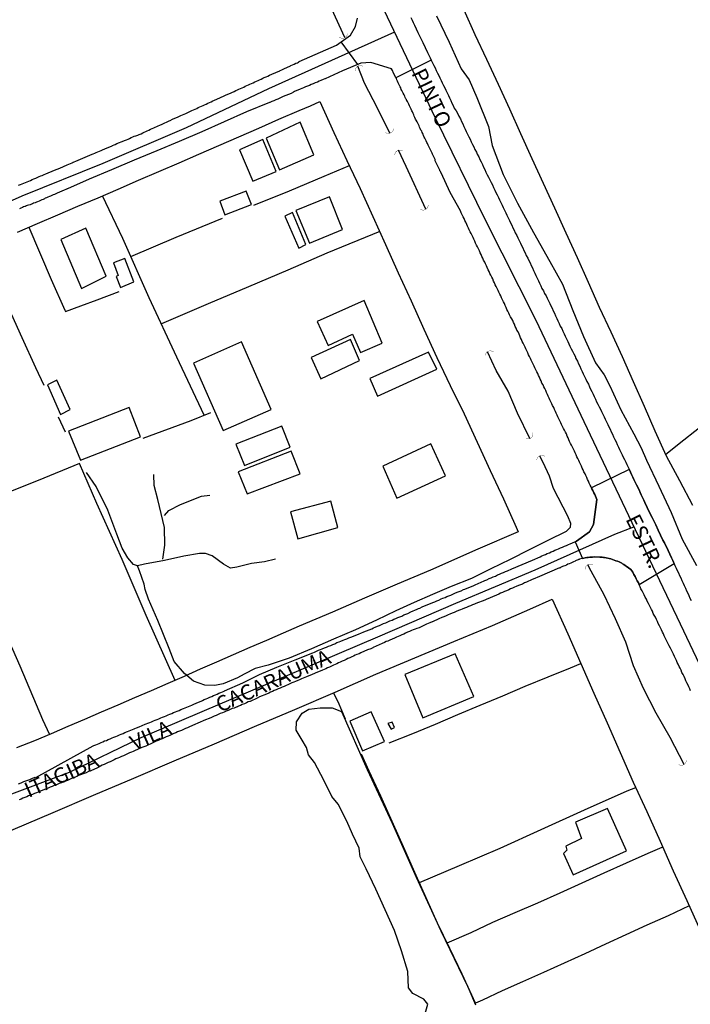
# Model space of a CAD drawing. Units: millimetres. Extents: x 190373 to 192781, y 1652120 to 1654893.
# Drawn here: x 190689 to 190798, y 1653967 to 1654127 of the extents above; entities that cross this region are included whole.
import ezdxf
from ezdxf.enums import TextEntityAlignment as Align

# ---------------------------------------------------------------- set-up
doc = ezdxf.new("R2010")
doc.units = ezdxf.units.MM
for name, color, linetype in [('V-BUEIRO', 1, 'Continuous'), ('V-CRUZAMENTO', 1, 'Continuous'), ('V-EDIFICACAO', 2, 'Continuous'), ('V-EIXO_DE_LOGRADOURO', 3, 'Continuous'), ('V-LAGOA', 150, 'Continuous'), ('V-LOTE', 1, 'Continuous'), ('V-NOME_DOS_LOGRADOUROS', 7, 'Continuous'), ('V-QUADRA', 2, 'Continuous'), ('V-TESTADA', 5, 'Continuous'), ('V-VALETA', 6, 'Continuous')]:
    doc.layers.add(name, color=color, linetype=linetype)

# ---------------------------------------------------------------- blocks, each defined once
blk = doc.blocks.new('305')
at = {"color": 0, "linetype": 'ByBlock', "lineweight": -2, "const_width": 0.05}
blk.add_lwpolyline([(0.73, 0.39, 0.60863), (-0.73, 0.38)], format="xyb", dxfattribs=at)

msp = doc.modelspace()

# ---------------------------------------------------------------- linework, layer by layer
at = {"layer": 'V-CRUZAMENTO'}
msp.add_lwpolyline([(190752.65, 1654127.65), (190752.86, 1654127.22), (190753.06, 1654126.84), (190753.27, 1654126.41), (190753.83, 1654125.17), (190754.04, 1654124.74), (190754.6, 1654123.54), (190755, 1654122.73), (190755.37, 1654121.92), (190755.79, 1654121.06), (190755.99, 1654120.68), (190750.22, 1654117.79), (190750.04, 1654118.15), (190749.85, 1654118.58), (190749.66, 1654119.01), (190749.52, 1654119.24), (190746.13, 1654120.3), (190744.5, 1654120.17), (190744, 1654119.96), (190741.3, 1654123.66), (190742.83, 1654124.78), (190743.66, 1654126.16), (190743.97, 1654127.54)], dxfattribs=at)
msp.add_lwpolyline([(190793.03, 1654044.02), (190793.03, 1654044.02), (190792.65, 1654044.88), (190792.03, 1654046.12), (190792.03, 1654046.12), (190792.03, 1654046.12), (190791.62, 1654046.93), (190791.62, 1654046.93), (190791.62, 1654046.93), (190790.85, 1654048.56), (190790.85, 1654048.56), (190790.85, 1654048.56), (190790.66, 1654048.94), (190790.44, 1654049.37), (190790.25, 1654049.8), (190790.06, 1654050.18), (190789.89, 1654050.61), (190789.5, 1654051.42), (190789.5, 1654051.42), (190789.27, 1654051.85), (190789.05, 1654052.28), (190788.88, 1654052.66), (190788.67, 1654053.09), (190788.5, 1654053.47), (190788.33, 1654053.86), (190788.29, 1654053.94), (190782.12, 1654050.93), (190782.19, 1654050.78), (190782.34, 1654050.48), (190782.51, 1654050.14), (190782.68, 1654049.84), (190783.03, 1654049.03), (190783.03, 1654049.03), (190783.03, 1654049.03), (190782.45, 1654044.98), (190781.8, 1654043.74), (190779.67, 1654042.24), (190779.46, 1654042.15), (190780.65, 1654039.42), (190780.87, 1654039.46), (190781.12, 1654039.5), (190781.38, 1654039.57), (190781.59, 1654039.59), (190781.85, 1654039.63), (190782.06, 1654039.63), (190782.28, 1654039.65), (190782.55, 1654039.66), (190783.52, 1654039.65), (190783.86, 1654039.61), (190784.12, 1654039.57), (190784.27, 1654039.57), (190785.27, 1654039.35), (190785.59, 1654039.25), (190785.85, 1654039.16), (190786.12, 1654039.05), (190786.38, 1654038.95), (190786.64, 1654038.84), (190786.85, 1654038.76), (190787.07, 1654038.65), (190787.09, 1654038.63), (190787.13, 1654038.61), (190787.21, 1654038.56), (190787.41, 1654038.43), (190787.62, 1654038.29), (190787.81, 1654038.14), (190788.53, 1654037.62), (190788.87, 1654037.18), (190789.05, 1654036.79), (190789.25, 1654036.45), (190789.4, 1654036.11), (190789.57, 1654035.77), (190789.78, 1654035.42), (190789.9, 1654035.15), (190795.63, 1654038.58), (190795.41, 1654039.1), (190795.41, 1654039.1), (190795.21, 1654039.53), (190795.21, 1654039.53), (190794.62, 1654040.73), (190794.62, 1654040.73), (190794.62, 1654040.73), (190794.04, 1654041.97), (190794.04, 1654041.97), (190793.8, 1654042.4), (190793.42, 1654043.21), (190793.42, 1654043.21), (190793.42, 1654043.21)], close=True, dxfattribs=at)
at = {"layer": 'V-EDIFICACAO'}
for points in [[(190729.08, 1654107.94), (190731.24, 1654102.77), (190736.86, 1654105.23), (190734.59, 1654110.56), (190729.08, 1654107.94)], [(190728.49, 1654107.76), (190728.49, 1654107.76), (190724.72, 1654106.08), (190726.91, 1654100.94), (190730.7, 1654102.54), (190728.49, 1654107.76)], [(190721.51, 1654097.67), (190722.31, 1654095.43), (190726.68, 1654097.14), (190725.8, 1654099.33), (190721.51, 1654097.67)], [(190733.92, 1654096.16), (190736.12, 1654090.85), (190741.52, 1654093.05), (190739.37, 1654098.41), (190733.92, 1654096.16)], [(190733.36, 1654095.82), (190732.08, 1654095.23), (190734.4, 1654090.04), (190735.53, 1654090.62), (190733.36, 1654095.82)], [(190699.66, 1654093.28), (190695.55, 1654091.44), (190698.94, 1654083.45), (190702.94, 1654085.46), (190702.94, 1654085.46), (190699.66, 1654093.28)], [(190705.99, 1654088.34), (190704.14, 1654087.65), (190704.14, 1654087.65), (190704.14, 1654087.65), (190704.92, 1654085.54), (190704.57, 1654085.38), (190705.28, 1654083.58), (190707.47, 1654084.52), (190705.99, 1654088.34), (190705.99, 1654088.34)], [(190737.39, 1654078.05), (190739.17, 1654074.14), (190743.12, 1654075.98), (190743.12, 1654075.98), (190744.46, 1654073.01), (190748.01, 1654074.55), (190745.03, 1654081.46), (190737.39, 1654078.05)], [(190717.19, 1654071.27), (190722.03, 1654060.26), (190729.89, 1654063.7), (190725.03, 1654074.75), (190717.19, 1654071.27)], [(190736.41, 1654072.17), (190737.98, 1654068.73), (190744.29, 1654071.68), (190742.83, 1654075.1), (190736.41, 1654072.17)], [(190745.98, 1654068.76), (190747.24, 1654065.91), (190756.89, 1654070.26), (190755.54, 1654073.04), (190745.98, 1654068.76)], [(190694.93, 1654068.51), (190693.41, 1654067.72), (190695.48, 1654062.92), (190697.08, 1654063.7), (190694.93, 1654068.51)], [(190696.83, 1654060.19), (190698.78, 1654055.47), (190708.54, 1654059.26), (190706.7, 1654064.05), (190696.83, 1654060.19)], [(190724.13, 1654058.07), (190725.52, 1654054.58), (190732.96, 1654057.55), (190731.64, 1654061.01), (190724.13, 1654058.07)], [(190748.08, 1654054.48), (190750.39, 1654049.27), (190758.33, 1654052.91), (190755.95, 1654058.11), (190755.95, 1654058.11), (190755.95, 1654058.11), (190755.95, 1654058.11), (190755.95, 1654058.11), (190755.95, 1654058.11), (190748.08, 1654054.48)], [(190724.51, 1654053.53), (190725.98, 1654049.95), (190734.63, 1654053.23), (190733.14, 1654056.9), (190724.51, 1654053.53)], [(190733.02, 1654047.04), (190734.24, 1654042.64), (190740.78, 1654044.46), (190739.6, 1654048.74), (190733.02, 1654047.04)], [(190751.67, 1654020.47), (190754.62, 1654013.42), (190762.95, 1654016.9), (190759.9, 1654023.86), (190751.67, 1654020.47)], [(190746.21, 1654014.4), (190742.7, 1654012.86), (190744.76, 1654008.03), (190748.37, 1654009.59), (190746.21, 1654014.4)], [(190749.62, 1654012.72), (190748.92, 1654012.51), (190749.46, 1654011.58), (190749.99, 1654011.84), (190749.62, 1654012.72)], [(190779.53, 1653996.39), (190780.49, 1653993.73), (190777.93, 1653992.52), (190778.14, 1653991.84), (190777.55, 1653991.31), (190779.17, 1653987.84), (190787.85, 1653991.76), (190784.73, 1653998.65), (190779.53, 1653996.39)]]:
    msp.add_lwpolyline(points, close=True, dxfattribs=at)
at = {"layer": 'V-EIXO_DE_LOGRADOURO'}
for points in [[(190602.46, 1654430.65), (190623.15, 1654387.53), (190643.84, 1654344.41), (190647.73, 1654337.24), (190652.83, 1654325.76), (190660.89, 1654309.26), (190668.95, 1654292.76), (190677.01, 1654276.26), (190684.79, 1654259.76), (190692.85, 1654243.26), (190701.05, 1654226.76), (190709.25, 1654210.26), (190717.1, 1654193.76), (190725.09, 1654177.26), (190733.08, 1654160.76), (190740.93, 1654144.26), (190748.78, 1654127.76), (190756.63, 1654111.26), (190764.76, 1654094.76), (190773.03, 1654078.26), (190780.88, 1654061.76), (190788.73, 1654045.26), (190796.58, 1654028.76), (190804.43, 1654012.26)], [(190749.98, 1654125.23), (190729.44, 1654115.99), (190716, 1654109.66), (190702.42, 1654103.83), (190689.2, 1654098.49), (190676.47, 1654092.87), (190663.32, 1654087.32), (190650.17, 1654081.77), (190637.02, 1654076.22), (190623.51, 1654070.67), (190610.14, 1654065.12), (190597.27, 1654059.36), (190584.33, 1654053.6), (190570.89, 1654047.84), (190557.45, 1654042.08), (190544.08, 1654036.32), (190530.71, 1654030.56), (190517.27, 1654026.35)], [(190648.24, 1653982.01), (190654.5, 1653987.4), (190664.12, 1653991.82), (190674.66, 1653996.17), (190685.83, 1654000.38), (190697, 1654004.59), (190708.67, 1654010.21), (190721.54, 1654015.69), (190734.41, 1654021.17), (190747.28, 1654026.65), (190760.01, 1654032.13), (190772.95, 1654037.54), (190785.96, 1654043.37), (190789.06, 1654044.56)]]:
    msp.add_lwpolyline(points, dxfattribs=at)
at = {"layer": 'V-LAGOA'}
msp.add_lwpolyline([(190755.01, 1653965.21), (190755.41, 1653966.73), (190754.8, 1653967.57), (190752.98, 1653968.47), (190752.3, 1653969.42), (190752.18, 1653972.05), (190751.16, 1653975.41), (190749.98, 1653978.77), (190748.47, 1653982.13), (190746.93, 1653985.47), (190745.39, 1653988.81), (190744.38, 1653990.76), (190744.21, 1653992.18), (190743.12, 1653994.44), (190742.2, 1653996.56), (190740.83, 1653999.36), (190739.79, 1654000.6), (190738.49, 1654003.27), (190736.96, 1654006.16), (190735.99, 1654007.38), (190735.62, 1654008.58), (190734.93, 1654009.78), (190733.98, 1654011.44), (190733.99, 1654012.79), (190734.96, 1654014.17), (190736, 1654014.86), (190737.89, 1654015.08), (190739.85, 1654015.07), (190741.34, 1654014.47), (190741.34, 1654014.47), (190745.56, 1654005.02), (190749.62, 1653996.26), (190753.54, 1653987.43), (190757.56, 1653978.67), (190760.44, 1653972.71), (190761.95, 1653969.55), (190763.23, 1653966.63)], dxfattribs=at)
at = {"layer": 'V-LOTE'}
for points in [[(190798.69, 1654048.04), (190796.54, 1654052.08), (190794.39, 1654056.12), (190792.55, 1654060.16), (190790.76, 1654064.2), (190788.97, 1654068.24), (190787.18, 1654072.28), (190785.32, 1654076.32), (190783.46, 1654080.36), (190781.67, 1654084.4), (190779.83, 1654088.44), (190777.99, 1654092.48), (190776.15, 1654096.52), (190774.31, 1654100.56), (190772.47, 1654104.6), (190770.63, 1654108.64), (190768.79, 1654112.68), (190766.95, 1654116.72), (190765.06, 1654120.76), (190763.17, 1654124.8), (190761.38, 1654128.84)], [(190688.49, 1654092.62), (190691.76, 1654094.04), (190695.05, 1654095.46), (190698.34, 1654096.86), (190701.63, 1654098.25), (190704.92, 1654099.64), (190708.21, 1654101.13), (190711.55, 1654102.53), (190714.84, 1654103.93), (190718.09, 1654105.35), (190721.34, 1654106.77), (190724.59, 1654108.19), (190727.84, 1654109.61), (190731.13, 1654111.03), (190734.43, 1654112.45), (190736.28, 1654113.22), (190737.79, 1654113.93)], [(190737.79, 1654113.93), (190740.11, 1654108.87), (190742.24, 1654104.32), (190744.37, 1654099.77), (190746.47, 1654095.2), (190748.55, 1654090.61), (190750.6, 1654086.01), (190752.7, 1654081.41), (190754.8, 1654076.81), (190756.93, 1654072.21), (190759.06, 1654067.61), (190761.38, 1654063.01), (190763.5, 1654058.39), (190765.63, 1654053.77), (190767.76, 1654049.15), (190769.84, 1654044.51), (190770.17, 1654043.77)], [(190794.25, 1654056.43), (190797.21, 1654058.76), (190800.81, 1654061.61), (190804.41, 1654064.46), (190807.92, 1654067.37), (190811.58, 1654070.28), (190815.18, 1654073.19), (190818.71, 1654076.1), (190822.37, 1654079.01), (190826.03, 1654081.92), (190829.69, 1654084.83), (190833.35, 1654087.74), (190836.97, 1654090.65), (190840.59, 1654093.56), (190844.18, 1654096.43), (190847.82, 1654099.3), (190851.46, 1654102.17), (190854.81, 1654104.64)], [(190727.04, 1654097.03), (190732.86, 1654099.39), (190738.55, 1654101.75), (190742.63, 1654103.48)], [(190718.96, 1654062.77), (190714.5, 1654072.27), (190709.99, 1654081.93), (190705.65, 1654091.59), (190702.38, 1654098.57)], [(190706.98, 1654088.64), (190714.39, 1654091.79), (190721.94, 1654094.91)], [(190690.33, 1654093.42), (190694, 1654084.92), (190696.24, 1654079.89), (190696.31, 1654079.71), (190698.83, 1654080.62), (190701.47, 1654081.59), (190705.06, 1654082.96)], [(190747.59, 1654092.74), (190738.98, 1654089.18), (190732.57, 1654086.44), (190726.16, 1654083.7), (190719.58, 1654080.96), (190711.98, 1654077.66)], [(190682.64, 1654090.08), (190684.81, 1654085.28), (190686.98, 1654080.37), (190689.22, 1654075.46), (190691.45, 1654070.54), (190692.81, 1654067.65)], [(190708.99, 1654059.03), (190716.81, 1654061.92), (190720.05, 1654063.21)], [(190695.14, 1654062.49), (190696.28, 1654060.04)], [(190714.2, 1654019.54), (190709.48, 1654030.12), (190705.55, 1654039.27), (190701.41, 1654048.38), (190698.58, 1654054.88), (190691.89, 1654052.15), (190685.14, 1654049.45), (190678.35, 1654046.75), (190677.87, 1654046.5), (190681.28, 1654038.78), (190685, 1654030.57), (190688.86, 1654021.91), (190692.58, 1654013.15), (190693.71, 1654010.71)], [(190770.17, 1654043.77), (190763.61, 1654040.91), (190755.88, 1654037.52), (190753.16, 1654036.36), (190750.46, 1654035.22), (190747.76, 1654034.08), (190745.13, 1654032.94), (190742.5, 1654031.8), (190739.87, 1654030.66), (190737.15, 1654029.52), (190734.43, 1654028.38), (190731.81, 1654027.21), (190729.14, 1654026.04), (190726.37, 1654024.87), (190723.67, 1654023.7), (190720.97, 1654022.53), (190718.32, 1654021.36), (190715.67, 1654020.19), (190713.02, 1654019.02), (190710.3, 1654017.85), (190707.58, 1654016.68), (190704.86, 1654015.51), (190702.14, 1654014.34), (190699.42, 1654013.17), (190696.7, 1654012), (190693.98, 1654010.83), (190691.26, 1654009.66), (190688.32, 1654008.56)], [(190658.54, 1653982.59), (190663.77, 1653984.9), (190669.21, 1653987.12), (190675.03, 1653989.72), (190681.26, 1653992.42), (190687.76, 1653995.19), (190694.33, 1653997.99), (190700.9, 1654000.79), (190707.47, 1654003.59), (190714.04, 1654006.39), (190720.61, 1654009.19), (190727.18, 1654011.99), (190733.75, 1654014.79), (190740.32, 1654017.59), (190746.93, 1654020.53), (190753.3, 1654023.19), (190759.67, 1654025.85), (190765.97, 1654028.51), (190772.1, 1654031.17), (190775.74, 1654032.78)], [(190775.74, 1654032.78), (190778.28, 1654027.11), (190780.41, 1654022.28), (190782.54, 1654017.45), (190784.67, 1654012.62), (190786.8, 1654007.79), (190788.93, 1654002.96), (190791.18, 1653998.13), (190793.33, 1653993.3), (190795.45, 1653988.46), (190797.69, 1653983.62), (190799.84, 1653978.78), (190801.96, 1653973.94), (190804.08, 1653969.1), (190806.2, 1653964.26), (190808.32, 1653959.42), (190808.51, 1653959)], [(190749.11, 1654009.33), (190752.98, 1654010.88), (190756.66, 1654012.42), (190760.33, 1654013.96), (190764, 1654015.5), (190767.67, 1654017.04), (190771.34, 1654018.58), (190775.06, 1654020.09), (190778.69, 1654021.6), (190780.4, 1654022.3)], [(190742.01, 1654013.21), (190740.82, 1654016.06), (190740.07, 1654017.48)], [(190798.07, 1653982.77), (190794.63, 1653981.15), (190791.19, 1653979.6), (190787.75, 1653978.05), (190784.41, 1653976.5), (190781.07, 1653974.95), (190777.7, 1653973.41), (190774.33, 1653971.87), (190770.89, 1653970.4), (190767.57, 1653968.91), (190764.35, 1653967.37), (190763.2, 1653966.87), (190761.03, 1653971.65), (190759.03, 1653975.81), (190757.03, 1653979.95), (190755.17, 1653984.09), (190753.31, 1653988.23), (190751.47, 1653992.37), (190749.63, 1653996.5), (190747.75, 1654000.63), (190745.89, 1654004.74), (190744.64, 1654007.51)], [(190754.05, 1653986.58), (190760.6, 1653989.32), (190767.22, 1653992.19), (190773.91, 1653995.24), (190781.01, 1653998.42), (190787.97, 1654001.5), (190789.35, 1654002.07)], [(190758.58, 1653976.75), (190762.49, 1653978.43), (190766.03, 1653980.11), (190769.71, 1653981.68), (190773.39, 1653983.25), (190777, 1653984.88), (190780.61, 1653986.51), (190784.22, 1653988.14), (190787.83, 1653989.77), (190791.37, 1653991.36), (190793.64, 1653992.35), (190793.75, 1653992.35)]]:
    msp.add_lwpolyline(points, dxfattribs=at)
at = {"layer": 'V-QUADRA'}
for points in [[(190688.68, 1654100.27), (190688.98, 1654100.4), (190689.24, 1654100.52), (190689.54, 1654100.63), (190689.8, 1654100.74), (190690.05, 1654100.85), (190690.35, 1654100.97), (190690.61, 1654101.08), (190690.91, 1654101.23), (190691.16, 1654101.32), (190691.46, 1654101.42), (190691.72, 1654101.55), (190692.02, 1654101.68), (190692.28, 1654101.79), (190692.53, 1654101.89), (190692.83, 1654102.02), (190693.09, 1654102.13), (190693.52, 1654102.3), (190694.78, 1654102.84), (190694.97, 1654102.92), (190695.4, 1654103.09), (190696.57, 1654103.61), (190696.6, 1654103.63), (190696.85, 1654103.69), (190697.15, 1654103.84), (190697.41, 1654103.95), (190697.54, 1654104.01), (190697.6, 1654104.03), (190697.64, 1654104.05), (190697.71, 1654104.07), (190697.75, 1654104.12), (190698, 1654104.19), (190700.7, 1654105.36), (190700.83, 1654105.4), (190701.09, 1654105.51), (190701.35, 1654105.61), (190701.6, 1654105.74), (190701.86, 1654105.83), (190702.12, 1654105.96), (190702.37, 1654106.04), (190702.76, 1654106.21), (190703.93, 1654106.73), (190704, 1654106.75), (190704.25, 1654106.85), (190704.42, 1654106.92), (190704.42, 1654106.92), (190704.72, 1654107.07), (190705.86, 1654107.52), (190705.96, 1654107.58), (190706.26, 1654107.71), (190706.52, 1654107.82), (190706.78, 1654107.92), (190707.03, 1654108.05), (190707.29, 1654108.16), (190707.55, 1654108.27), (190707.8, 1654108.35), (190708.1, 1654108.44), (190708.36, 1654108.57), (190708.66, 1654108.69), (190708.92, 1654108.8), (190709.17, 1654108.93), (190709.41, 1654109.02), (190709.64, 1654109.14), (190709.94, 1654109.27), (190710.2, 1654109.4), (190710.46, 1654109.53), (190710.71, 1654109.62), (190710.97, 1654109.74), (190711.23, 1654109.87), (190711.46, 1654109.96), (190711.7, 1654110.09), (190712.08, 1654110.26), (190713.26, 1654110.79), (190713.41, 1654110.86), (190713.79, 1654111.03), (190714.71, 1654111.46), (190714.91, 1654111.54), (190715.16, 1654111.63), (190715.42, 1654111.75), (190715.68, 1654111.88), (190715.93, 1654111.97), (190716.17, 1654112.1), (190716.4, 1654112.22), (190716.7, 1654112.35), (190716.96, 1654112.48), (190717.22, 1654112.59), (190717.47, 1654112.7), (190717.73, 1654112.82), (190717.99, 1654112.95), (190718.24, 1654113.06), (190718.5, 1654113.17), (190718.76, 1654113.29), (190719.01, 1654113.4), (190719.27, 1654113.51), (190719.52, 1654113.64), (190719.82, 1654113.76), (190720.08, 1654113.89), (190720.38, 1654114.02), (190720.64, 1654114.15), (190721.02, 1654114.3), (190722.2, 1654114.86), (190722.31, 1654114.9), (190722.56, 1654115.03), (190722.95, 1654115.2), (190723.82, 1654115.59), (190724.1, 1654115.71), (190724.36, 1654115.84), (190724.62, 1654115.95), (190724.87, 1654116.05), (190725.13, 1654116.18), (190725.39, 1654116.29), (190725.62, 1654116.42), (190725.9, 1654116.54), (190726.16, 1654116.65), (190726.41, 1654116.76), (190726.67, 1654116.86), (190726.93, 1654116.99), (190727.22, 1654117.12), (190727.48, 1654117.25), (190727.74, 1654117.36), (190727.99, 1654117.49), (190728.25, 1654117.59), (190728.51, 1654117.72), (190728.76, 1654117.83), (190729.06, 1654117.98), (190729.32, 1654118.06), (190729.62, 1654118.23), (190730.01, 1654118.4), (190731.27, 1654118.94), (190731.33, 1654118.98), (190731.59, 1654119.09), (190731.97, 1654119.28), (190733.02, 1654119.75), (190733.09, 1654119.79), (190733.38, 1654119.9), (190733.64, 1654120.03), (190733.9, 1654120.16), (190734.15, 1654120.24), (190734.36, 1654120.35), (190734.47, 1654120.4), (190734.47, 1654120.44), (190740.53, 1654123.1), (190742.83, 1654124.78), (190743.66, 1654126.16), (190743.97, 1654127.54)], [(190752.65, 1654127.65), (190752.86, 1654127.22), (190753.06, 1654126.84), (190753.27, 1654126.41), (190753.27, 1654126.41), (190753.83, 1654125.17), (190753.83, 1654125.17), (190754.04, 1654124.74), (190754.04, 1654124.74), (190754.6, 1654123.54), (190754.6, 1654123.54), (190755, 1654122.73), (190755, 1654122.73), (190755.37, 1654121.92), (190755.37, 1654121.92), (190755.37, 1654121.92), (190755.79, 1654121.06), (190755.99, 1654120.68), (190756.18, 1654120.25), (190756.42, 1654119.82), (190756.63, 1654119.44), (190756.82, 1654119.01), (190757.04, 1654118.58), (190757.21, 1654118.19), (190757.4, 1654117.81), (190757.59, 1654117.38), (190757.79, 1654117), (190757.98, 1654116.57), (190758.21, 1654116.14), (190758.36, 1654115.76), (190758.6, 1654115.33), (190758.79, 1654114.9), (190758.98, 1654114.52), (190759.17, 1654114.09), (190759.37, 1654113.66), (190759.56, 1654113.28), (190759.75, 1654112.85), (190760.06, 1654112.44), (190760.35, 1654111.91), (190760.52, 1654111.52), (190760.74, 1654111.09), (190760.91, 1654110.67), (190761.12, 1654110.28), (190761.31, 1654109.85), (190761.53, 1654109.43), (190761.7, 1654109.04), (190761.93, 1654108.61), (190762.13, 1654108.19), (190762.32, 1654107.8), (190762.53, 1654107.37), (190762.7, 1654106.94), (190762.92, 1654106.56), (190763.09, 1654106.13), (190763.35, 1654105.7), (190763.49, 1654105.32), (190763.73, 1654104.89), (190763.92, 1654104.46), (190764.12, 1654104.08), (190764.33, 1654103.65), (190764.52, 1654103.22), (190764.71, 1654102.84), (190764.91, 1654102.41), (190765.14, 1654101.98), (190765.31, 1654101.6), (190765.55, 1654101.17), (190765.76, 1654100.74), (190765.96, 1654100.36), (190766.17, 1654099.93), (190766.34, 1654099.5), (190766.55, 1654099.12), (190766.75, 1654098.69), (190766.96, 1654098.26), (190767.15, 1654097.88), (190767.37, 1654097.45), (190767.56, 1654097.02), (190767.75, 1654096.64), (190767.97, 1654096.21), (190768.14, 1654095.78), (190768.35, 1654095.4), (190768.52, 1654094.97), (190768.78, 1654094.54), (190768.93, 1654094.15), (190769.14, 1654093.77), (190769.33, 1654093.34), (190769.53, 1654092.96), (190769.7, 1654092.53), (190769.93, 1654092.1), (190770.1, 1654091.72), (190770.32, 1654091.29), (190770.55, 1654090.86), (190770.55, 1654090.86), (190770.7, 1654090.48), (190770.94, 1654090.05), (190771.11, 1654089.62), (190771.32, 1654089.24), (190771.49, 1654088.81), (190771.73, 1654088.38), (190771.9, 1654087.99), (190772.12, 1654087.61), (190772.29, 1654087.18), (190772.5, 1654086.8), (190772.67, 1654086.37), (190772.89, 1654085.94), (190773.06, 1654085.56), (190773.27, 1654085.13), (190773.48, 1654084.7), (190773.66, 1654084.32), (190773.89, 1654083.89), (190774.06, 1654083.46), (190774.3, 1654083.08), (190774.49, 1654082.65), (190774.72, 1654082.22), (190774.9, 1654081.84), (190775.11, 1654081.41), (190775.32, 1654080.98), (190775.49, 1654080.59), (190775.71, 1654080.21), (190775.88, 1654079.78), (190776.09, 1654079.4), (190776.26, 1654078.97), (190776.5, 1654078.54), (190776.65, 1654078.16), (190776.88, 1654077.73), (190777.05, 1654077.3), (190777.29, 1654076.92), (190777.46, 1654076.49), (190777.68, 1654076.06), (190777.85, 1654075.68), (190778.06, 1654075.25), (190778.27, 1654074.82), (190778.45, 1654074.43), (190778.62, 1654074.05), (190778.83, 1654073.62), (190779.04, 1654073.24), (190779.24, 1654072.81), (190779.45, 1654072.38), (190779.6, 1654072), (190779.83, 1654071.57), (190780.01, 1654071.14), (190780.22, 1654070.76), (190780.41, 1654070.33), (190780.63, 1654069.9), (190780.8, 1654069.52), (190781.01, 1654069.09), (190781.23, 1654068.66), (190781.4, 1654068.28), (190781.63, 1654067.85), (190781.8, 1654067.42), (190782, 1654067.03), (190782.17, 1654066.65), (190782.4, 1654066.22), (190782.57, 1654065.84), (190782.79, 1654065.41), (190782.98, 1654064.98), (190783.19, 1654064.6), (190783.39, 1654064.17), (190783.62, 1654063.74), (190783.77, 1654063.36), (190784.01, 1654062.93), (190784.22, 1654062.5), (190784.39, 1654062.12), (190784.61, 1654061.69), (190784.78, 1654061.26), (190784.99, 1654060.87), (190785.16, 1654060.49), (190785.35, 1654060.06), (190785.55, 1654059.68), (190785.74, 1654059.25), (190785.95, 1654058.82), (190786.15, 1654058.44), (190786.34, 1654058.01), (190786.55, 1654057.58), (190786.72, 1654057.2), (190786.94, 1654056.77), (190787.13, 1654056.34), (190787.32, 1654055.96), (190787.53, 1654055.53), (190787.73, 1654055.1), (190787.9, 1654054.72), (190788.11, 1654054.29), (190788.33, 1654053.86), (190788.5, 1654053.47), (190788.67, 1654053.09), (190788.88, 1654052.66), (190789.05, 1654052.28), (190789.27, 1654051.85), (190789.5, 1654051.42), (190789.5, 1654051.42), (190789.89, 1654050.61), (190790.06, 1654050.18), (190790.25, 1654049.8), (190790.25, 1654049.8), (190790.44, 1654049.37), (190790.66, 1654048.94), (190790.85, 1654048.56), (190790.85, 1654048.56), (190790.85, 1654048.56), (190791.62, 1654046.93), (190791.62, 1654046.93), (190791.62, 1654046.93), (190792.03, 1654046.12), (190792.03, 1654046.12), (190792.03, 1654046.12), (190792.65, 1654044.88), (190793.03, 1654044.02), (190793.03, 1654044.02), (190793.42, 1654043.21), (190793.42, 1654043.21), (190793.42, 1654043.21), (190793.8, 1654042.4), (190794.04, 1654041.97), (190794.04, 1654041.97), (190794.62, 1654040.73), (190794.62, 1654040.73), (190794.62, 1654040.73), (190795.21, 1654039.53), (190795.21, 1654039.53), (190795.41, 1654039.1), (190795.41, 1654039.1), (190795.75, 1654038.29), (190795.96, 1654037.86), (190796.13, 1654037.48), (190796.35, 1654037.05), (190796.52, 1654036.62), (190796.73, 1654036.24), (190796.9, 1654035.81), (190797.12, 1654035.38), (190797.27, 1654035), (190797.46, 1654034.57), (190797.65, 1654034.14), (190797.84, 1654033.75), (190798.01, 1654033.37), (190798.19, 1654032.94), (190798.4, 1654032.56)], [(190688.64, 1654002.67), (190689.07, 1654002.85), (190689.54, 1654003.02), (190690.01, 1654003.19), (190690.48, 1654003.38), (190690.95, 1654003.57), (190691.27, 1654003.68), (190691.4, 1654003.74), (190691.46, 1654003.68), (190700.84, 1654008.87), (190700.96, 1654008.92), (190701.26, 1654009.05), (190701.56, 1654009.15), (190701.82, 1654009.26), (190702.12, 1654009.41), (190702.41, 1654009.52), (190702.71, 1654009.65), (190703.01, 1654009.75), (190703.31, 1654009.88), (190703.61, 1654010.01), (190703.91, 1654010.14), (190704.21, 1654010.25), (190704.51, 1654010.39), (190704.81, 1654010.5), (190705.11, 1654010.63), (190705.41, 1654010.76), (190705.71, 1654010.89), (190706.01, 1654011.04), (190706.44, 1654011.19), (190707.52, 1654011.64), (190707.63, 1654011.68), (190707.93, 1654011.81), (190708.36, 1654011.98), (190709.32, 1654012.39), (190709.47, 1654012.45), (190709.77, 1654012.56), (190710.07, 1654012.68), (190710.37, 1654012.79), (190710.67, 1654012.92), (190710.97, 1654013.05), (190711.27, 1654013.18), (190711.57, 1654013.28), (190711.87, 1654013.41), (190712.17, 1654013.54), (190712.47, 1654013.67), (190712.77, 1654013.77), (190713.07, 1654013.9), (190713.37, 1654014.03), (190713.66, 1654014.14), (190713.96, 1654014.27), (190714.26, 1654014.4), (190714.56, 1654014.5), (190714.86, 1654014.63), (190715.16, 1654014.78), (190715.57, 1654014.93), (190716.94, 1654015.51), (190717.04, 1654015.57), (190717.28, 1654015.63), (190717.64, 1654015.81), (190718.56, 1654016.19), (190718.67, 1654016.25), (190718.97, 1654016.41), (190719.27, 1654016.53), (190719.57, 1654016.66), (190719.87, 1654016.79), (190720.17, 1654016.92), (190720.47, 1654017.05), (190720.77, 1654017.18), (190721.06, 1654017.3), (190721.36, 1654017.43), (190721.66, 1654017.56), (190721.96, 1654017.69), (190722.19, 1654017.8), (190722.29, 1654017.81), (190725.25, 1654019.14), (190727.95, 1654020.47), (190730.81, 1654021.68), (190733.77, 1654022.87), (190736.7, 1654024.04), (190736.93, 1654024.15), (190737.28, 1654024.3), (190737.58, 1654024.45), (190737.92, 1654024.58), (190738.22, 1654024.68), (190738.56, 1654024.83), (190738.9, 1654024.96), (190739.24, 1654025.09), (190739.59, 1654025.24), (190739.93, 1654025.37), (190740.27, 1654025.52), (190740.61, 1654025.69), (190740.61, 1654025.69), (190740.96, 1654025.82), (190741.26, 1654025.92), (190741.6, 1654026.07), (190741.9, 1654026.2), (190742.24, 1654026.33), (190742.54, 1654026.46), (190742.86, 1654026.56), (190743.31, 1654026.74), (190744.23, 1654027.1), (190744.53, 1654027.25), (190744.98, 1654027.44), (190746.28, 1654027.96), (190746.56, 1654028.08), (190746.86, 1654028.21), (190747.2, 1654028.36), (190747.54, 1654028.51), (190747.89, 1654028.64), (190748.23, 1654028.79), (190748.57, 1654028.94), (190748.91, 1654029.07), (190749.25, 1654029.22), (190749.6, 1654029.37), (190749.9, 1654029.5), (190750.24, 1654029.64), (190750.54, 1654029.77), (190750.88, 1654029.92), (190751.18, 1654030.03), (190751.52, 1654030.2), (190751.82, 1654030.31), (190752.16, 1654030.46), (190752.68, 1654030.69), (190753.68, 1654031.15), (190753.92, 1654031.25), (190754.11, 1654031.33), (190754.52, 1654031.51), (190755.73, 1654032), (190755.88, 1654032.08), (190756.23, 1654032.21), (190756.57, 1654032.36), (190756.91, 1654032.51), (190757.25, 1654032.64), (190757.6, 1654032.81), (190757.9, 1654032.92), (190758.24, 1654033.07), (190758.54, 1654033.19), (190758.88, 1654033.32), (190759.18, 1654033.43), (190759.52, 1654033.6), (190759.86, 1654033.77), (190760.21, 1654033.9), (190760.55, 1654034.03), (190760.89, 1654034.16), (190761.23, 1654034.33), (190761.46, 1654034.41), (190761.87, 1654034.59), (190762.83, 1654034.97), (190763.16, 1654035.14), (190763.63, 1654035.36), (190764.63, 1654035.79), (190764.74, 1654035.83), (190765.08, 1654035.95), (190765.42, 1654036.13), (190765.77, 1654036.25), (190766.11, 1654036.43), (190766.45, 1654036.55), (190766.79, 1654036.72), (190767.13, 1654036.85), (190767.48, 1654037), (190767.78, 1654037.13), (190768.12, 1654037.28), (190768.42, 1654037.41), (190769.15, 1654037.72), (190772.51, 1654039.14), (190773.74, 1654039.7), (190774.02, 1654039.82), (190774.32, 1654039.95), (190774.62, 1654040.06), (190774.92, 1654040.21), (190775.26, 1654040.34), (190775.56, 1654040.49), (190775.86, 1654040.62), (190776.16, 1654040.75), (190776.46, 1654040.87), (190776.76, 1654041), (190777.1, 1654041.13), (190777.4, 1654041.26), (190777.74, 1654041.43), (190778.04, 1654041.54), (190778.38, 1654041.69), (190778.68, 1654041.82), (190779.03, 1654041.96), (190779.67, 1654042.24), (190779.67, 1654042.24), (190779.67, 1654042.24), (190779.67, 1654042.24), (190779.67, 1654042.24), (190779.67, 1654042.24), (190781.8, 1654043.74), (190782.45, 1654044.98), (190783.03, 1654049.03), (190783.03, 1654049.03), (190783.03, 1654049.03), (190782.68, 1654049.84), (190782.51, 1654050.14), (190782.34, 1654050.48), (190782.19, 1654050.78), (190782.06, 1654051.08), (190781.91, 1654051.38), (190781.78, 1654051.72), (190781.65, 1654052.02), (190781.5, 1654052.32), (190781.37, 1654052.62), (190781.23, 1654052.92), (190781.1, 1654053.22), (190780.88, 1654053.56), (190780.76, 1654053.86), (190780.63, 1654054.16), (190780.5, 1654054.46), (190780.35, 1654054.8), (190780.2, 1654055.1), (190780.07, 1654055.4), (190779.9, 1654055.7), (190779.77, 1654056), (190779.62, 1654056.3), (190779.47, 1654056.64), (190779.34, 1654056.94), (190779.19, 1654057.24), (190779.04, 1654057.54), (190778.87, 1654057.88), (190778.72, 1654058.18), (190778.57, 1654058.48), (190778.45, 1654058.78), (190778.32, 1654059.08), (190778.19, 1654059.38), (190778.04, 1654059.72), (190777.89, 1654060.02), (190777.76, 1654060.32), (190777.59, 1654060.62), (190777.42, 1654060.96), (190777.27, 1654061.26), (190777.14, 1654061.56), (190776.99, 1654061.86), (190776.82, 1654062.2), (190776.67, 1654062.5), (190776.52, 1654062.8), (190776.39, 1654063.1), (190776.24, 1654063.4), (190776.09, 1654063.7), (190775.97, 1654064.04), (190775.79, 1654064.34), (190775.67, 1654064.64), (190775.52, 1654064.94), (190775.34, 1654065.28), (190775.22, 1654065.58), (190775.07, 1654065.88), (190774.94, 1654066.18), (190774.81, 1654066.48), (190774.68, 1654066.78), (190774.51, 1654067.12), (190774.38, 1654067.42), (190774.23, 1654067.72), (190774.06, 1654068.02), (190773.91, 1654068.36), (190773.78, 1654068.66), (190773.63, 1654068.96), (190773.48, 1654069.26), (190773.36, 1654069.56), (190773.21, 1654069.86), (190773.03, 1654070.2), (190772.89, 1654070.5), (190772.76, 1654070.8), (190772.63, 1654071.1), (190772.46, 1654071.44), (190772.29, 1654071.74), (190772.16, 1654072.04), (190772.01, 1654072.34), (190771.88, 1654072.64), (190771.73, 1654072.94), (190771.6, 1654073.28), (190771.45, 1654073.58), (190771.45, 1654073.58), (190771.3, 1654073.88), (190771.17, 1654074.18), (190771, 1654074.52), (190770.85, 1654074.82), (190770.7, 1654075.12), (190770.58, 1654075.42), (190770.45, 1654075.72), (190770.32, 1654076.02), (190770.15, 1654076.36), (190769.98, 1654076.66), (190769.85, 1654076.96), (190769.7, 1654077.26), (190769.55, 1654077.6), (190769.42, 1654077.9), (190769.29, 1654078.2), (190769.12, 1654078.5), (190768.93, 1654078.84), (190768.78, 1654079.14), (190768.63, 1654079.44), (190768.48, 1654079.74), (190768.35, 1654080.04), (190768.22, 1654080.34), (190768.07, 1654080.68), (190767.92, 1654080.98), (190767.77, 1654081.28), (190767.64, 1654081.58), (190767.45, 1654081.92), (190767.32, 1654082.22), (190767.17, 1654082.52), (190767.04, 1654082.82), (190766.9, 1654083.12), (190766.75, 1654083.42), (190766.57, 1654083.76), (190766.43, 1654084.06), (190766.3, 1654084.36), (190766.17, 1654084.66), (190766.02, 1654085), (190765.87, 1654085.3), (190765.72, 1654085.6), (190765.55, 1654085.9), (190765.42, 1654086.2), (190765.27, 1654086.5), (190765.14, 1654086.84), (190764.99, 1654087.14), (190764.86, 1654087.44), (190764.71, 1654087.74), (190764.54, 1654088.08), (190764.42, 1654088.38), (190764.26, 1654088.68), (190764.12, 1654088.98), (190763.99, 1654089.28), (190763.84, 1654089.58), (190763.69, 1654089.92), (190763.52, 1654090.22), (190763.37, 1654090.52), (190763.24, 1654090.82), (190763.09, 1654091.16), (190762.96, 1654091.46), (190762.81, 1654091.76), (190762.68, 1654092.06), (190762.51, 1654092.4), (190762.36, 1654092.7), (190762.19, 1654093), (190762.06, 1654093.3), (190761.93, 1654093.6), (190761.78, 1654093.9), (190761.64, 1654094.24), (190761.48, 1654094.54), (190761.34, 1654094.84), (190761.18, 1654095.14), (190761.04, 1654095.48), (190760.89, 1654095.78), (190760.76, 1654096.08), (190759.09, 1654099.09), (190757.61, 1654102.28), (190757.59, 1654102.28), (190757.55, 1654102.34), (190757.53, 1654102.43), (190757.51, 1654102.52), (190757.49, 1654102.54), (190757.42, 1654102.62), (190757.4, 1654102.69), (190757.38, 1654102.75), (190757.27, 1654102.97), (190757.16, 1654103.18), (190757.08, 1654103.39), (190756.97, 1654103.61), (190756.86, 1654103.82), (190756.76, 1654104.04), (190756.65, 1654104.25), (190756.63, 1654104.46), (190756.52, 1654104.68), (190756.42, 1654104.89), (190756.33, 1654105.11), (190756.22, 1654105.32), (190756.12, 1654105.53), (190756.01, 1654105.72), (190755.9, 1654105.96), (190755.82, 1654106.17), (190755.73, 1654106.39), (190755.73, 1654106.39), (190755.6, 1654106.6), (190755.5, 1654106.79), (190755.39, 1654107.07), (190755.28, 1654107.26), (190755.16, 1654107.54), (190755.05, 1654107.76), (190754.96, 1654107.97), (190754.85, 1654108.14), (190754.75, 1654108.4), (190754.66, 1654108.59), (190754.53, 1654108.87), (190754.45, 1654109.08), (190754.32, 1654109.27), (190754.19, 1654109.55), (190754.08, 1654109.77), (190754, 1654109.98), (190753.91, 1654110.2), (190753.81, 1654110.41), (190753.68, 1654110.6), (190753.55, 1654110.88), (190753.44, 1654111.07), (190753.34, 1654111.35), (190753.23, 1654111.56), (190753.17, 1654111.78), (190753.04, 1654111.97), (190752.91, 1654112.25), (190752.8, 1654112.42), (190752.72, 1654112.68), (190752.61, 1654112.89), (190752.52, 1654113.1), (190752.42, 1654113.25), (190752.33, 1654113.49), (190752.22, 1654113.7), (190752.14, 1654113.92), (190752.01, 1654114.11), (190751.97, 1654114.17), (190751.95, 1654114.23), (190751.93, 1654114.26), (190751.86, 1654114.39), (190751.73, 1654114.6), (190751.67, 1654114.82), (190751.56, 1654115.01), (190751.41, 1654115.29), (190751.33, 1654115.5), (190751.2, 1654115.71), (190751.11, 1654115.9), (190751.01, 1654116.18), (190750.92, 1654116.33), (190750.81, 1654116.57), (190750.68, 1654116.78), (190750.62, 1654116.97), (190750.49, 1654117.25), (190750.38, 1654117.47), (190750.3, 1654117.68), (190750.22, 1654117.79), (190750.04, 1654118.15), (190749.85, 1654118.58), (190749.85, 1654118.58), (190749.85, 1654118.58), (190749.66, 1654119.01), (190749.53, 1654119.22), (190749.52, 1654119.24), (190746.13, 1654120.3), (190744.5, 1654120.17), (190741.52, 1654118.92), (190738.66, 1654117.64), (190738.62, 1654117.63), (190738.35, 1654117.51), (190738, 1654117.38), (190737.7, 1654117.25), (190737.41, 1654117.1), (190737.06, 1654116.97), (190736.72, 1654116.8), (190736.42, 1654116.69), (190736.12, 1654116.56), (190735.8, 1654116.44), (190735.48, 1654116.31), (190735.14, 1654116.14), (190734.62, 1654115.95), (190733.7, 1654115.54), (190733.51, 1654115.45), (190733.13, 1654115.26), (190731.86, 1654114.75), (190731.86, 1654114.75), (190731.61, 1654114.62), (190731.29, 1654114.49), (190730.95, 1654114.34), (190730.62, 1654114.19), (190730.3, 1654114.06), (190729.96, 1654113.94), (190729.64, 1654113.79), (190729.61, 1654113.79), (190725.86, 1654112.23), (190722.21, 1654110.6), (190718.56, 1654108.97), (190714.88, 1654107.43), (190711.2, 1654105.89), (190707.52, 1654104.35), (190703.84, 1654102.81), (190700.21, 1654101.25), (190696.63, 1654099.7), (190696.6, 1654099.69), (190696.38, 1654099.56), (190696.08, 1654099.45), (190694.95, 1654098.97), (190694.76, 1654098.88), (190694.54, 1654098.79), (190694.33, 1654098.71), (190694.07, 1654098.58), (190693.86, 1654098.51), (190693.69, 1654098.43), (190693.43, 1654098.32), (190693.22, 1654098.24), (190693.02, 1654098.15), (190692.87, 1654098.07), (190692.68, 1654097.98), (190692.47, 1654097.89), (190692.23, 1654097.81), (190692.02, 1654097.7), (190691.76, 1654097.6), (190691.57, 1654097.53), (190691.38, 1654097.42), (190691.12, 1654097.34), (190690.95, 1654097.27), (190690.78, 1654097.19), (190690.57, 1654097.1), (190690.31, 1654097.04), (190690.09, 1654096.97), (190689.92, 1654096.91), (190689.84, 1654096.87), (190689.79, 1654096.85), (190689.73, 1654096.82), (190689.71, 1654096.8), (190689.49, 1654096.74), (190689.28, 1654096.63), (190689.03, 1654096.55), (190688.81, 1654096.44)], [(190798.29, 1654017.84), (190798.17, 1654018.14), (190798.01, 1654018.48), (190797.89, 1654018.78), (190797.7, 1654019.13), (190797.54, 1654019.47), (190797.4, 1654019.81), (190797.24, 1654020.15), (190797.08, 1654020.49), (190796.9, 1654020.84), (190796.75, 1654021.18), (190796.58, 1654021.52), (190796.43, 1654021.82), (190796.26, 1654022.16), (190796.11, 1654022.46), (190795.98, 1654022.8), (190795.86, 1654023.1), (190795.68, 1654023.45), (190795.49, 1654023.79), (190795.34, 1654024.13), (190795.17, 1654024.47), (190795, 1654024.81), (190794.81, 1654025.16), (190794.66, 1654025.5), (190794.49, 1654025.84), (190794.34, 1654026.14), (190794.16, 1654026.48), (190794.02, 1654026.78), (190793.89, 1654027.12), (190793.74, 1654027.42), (190793.55, 1654027.77), (190793.37, 1654028.11), (190793.25, 1654028.45), (190793.03, 1654028.79), (190792.88, 1654029.13), (190792.73, 1654029.48), (190792.56, 1654029.82), (190792.37, 1654030.16), (190792.22, 1654030.46), (190792.09, 1654030.8), (190791.94, 1654031.1), (190791.75, 1654031.44), (190791.6, 1654031.74), (190791.45, 1654032.09), (190791.24, 1654032.43), (190791.09, 1654032.77), (190790.91, 1654033.11), (190790.72, 1654033.46), (190790.55, 1654033.8), (190790.42, 1654034.14), (190790.21, 1654034.48), (190790.08, 1654034.78), (190789.91, 1654035.12), (190789.78, 1654035.42), (190789.57, 1654035.77), (190789.4, 1654036.11), (190789.25, 1654036.45), (190789.05, 1654036.79), (190788.87, 1654037.18), (190788.53, 1654037.62), (190787.81, 1654038.14), (190787.62, 1654038.29), (190787.41, 1654038.43), (190787.21, 1654038.56), (190787.13, 1654038.61), (190787.09, 1654038.63), (190787.07, 1654038.65), (190786.85, 1654038.76), (190786.64, 1654038.84), (190786.38, 1654038.95), (190786.12, 1654039.05), (190785.85, 1654039.16), (190785.59, 1654039.25), (190785.27, 1654039.35), (190784.27, 1654039.57), (190784.12, 1654039.57), (190783.86, 1654039.61), (190783.52, 1654039.65), (190782.55, 1654039.66), (190782.28, 1654039.65), (190782.06, 1654039.63), (190781.85, 1654039.63), (190781.59, 1654039.59), (190781.38, 1654039.57), (190781.12, 1654039.5), (190780.87, 1654039.46), (190780.65, 1654039.42), (190780.4, 1654039.35), (190780.18, 1654039.29), (190780.1, 1654039.25), (190780.03, 1654039.23), (190779.97, 1654039.21), (190779.79, 1654039.16), (190779.65, 1654039.08), (190779.54, 1654039.01), (190779.49, 1654038.99), (190779.45, 1654038.97), (190779.2, 1654038.86), (190778.98, 1654038.78), (190778.77, 1654038.67), (190778.51, 1654038.56), (190778.28, 1654038.48), (190778.04, 1654038.35), (190778.04, 1654038.35), (190777.79, 1654038.24), (190777.57, 1654038.18), (190777.4, 1654038.09), (190777.19, 1654037.99), (190777.08, 1654037.94), (190776.95, 1654037.86), (190776.93, 1654037.89), (190773.63, 1654036.47), (190772.63, 1654036.04), (190772.48, 1654035.98), (190772.14, 1654035.83), (190771.84, 1654035.7), (190771.54, 1654035.57), (190771.2, 1654035.42), (190770.86, 1654035.25), (190770.53, 1654035.12), (190770.21, 1654034.99), (190769.87, 1654034.84), (190769.57, 1654034.71), (190769.27, 1654034.58), (190768.95, 1654034.46), (190768.63, 1654034.31), (190768.29, 1654034.16), (190767.95, 1654034.03), (190767.63, 1654033.86), (190767.31, 1654033.73), (190767.04, 1654033.62), (190766.62, 1654033.43), (190764.93, 1654032.73), (190764.74, 1654032.64), (190763.26, 1654032.06), (190763.03, 1654031.95), (190762.73, 1654031.83), (190762.39, 1654031.7), (190762.06, 1654031.57), (190761.75, 1654031.44), (190761.4, 1654031.31), (190761.06, 1654031.14), (190760.76, 1654031.03), (190760.46, 1654030.91), (190760.08, 1654030.76), (190759.73, 1654030.63), (190759.39, 1654030.48), (190759.05, 1654030.33), (190758.73, 1654030.2), (190758.41, 1654030.07), (190758.07, 1654029.92), (190757.72, 1654029.77), (190757.21, 1654029.56), (190756.2, 1654029.09), (190756.14, 1654029.07), (190755.76, 1654028.92), (190755.24, 1654028.7), (190754.02, 1654028.13), (190754, 1654028.13), (190753.66, 1654028.02), (190753.36, 1654027.91), (190753.06, 1654027.76), (190752.76, 1654027.66), (190752.46, 1654027.51), (190752.12, 1654027.38), (190751.78, 1654027.21), (190751.5, 1654027.08), (190751.22, 1654026.95), (190750.88, 1654026.82), (190750.6, 1654026.69), (190750.32, 1654026.56), (190749.98, 1654026.44), (190749.6, 1654026.26), (190749.25, 1654026.09), (190748.91, 1654025.95), (190748.65, 1654025.86), (190748.36, 1654025.71), (190748.01, 1654025.54), (190747.5, 1654025.32), (190746.54, 1654024.9), (190746.45, 1654024.85), (190746.13, 1654024.7), (190745.62, 1654024.51), (190744.53, 1654024.02), (190744.21, 1654023.87), (190743.86, 1654023.74), (190743.58, 1654023.63), (190743.31, 1654023.48), (190743.01, 1654023.36), (190742.71, 1654023.23), (190742.41, 1654023.1), (190742.11, 1654022.93), (190741.79, 1654022.8), (190741.47, 1654022.65), (190741.13, 1654022.5), (190740.84, 1654022.37), (190740.57, 1654022.24), (190740.31, 1654022.14), (190740.06, 1654021.99), (190739.74, 1654021.86), (190739.42, 1654021.71), (190739.09, 1654021.56), (190738.77, 1654021.43), (190738.26, 1654021.22), (190738.26, 1654021.22), (190737.08, 1654020.73), (190736.97, 1654020.68), (190736.55, 1654020.49), (190735.63, 1654020.13), (190735.39, 1654020.02), (190735.11, 1654019.91), (190734.8, 1654019.76), (190734.49, 1654019.63), (190734.2, 1654019.51), (190733.85, 1654019.36), (190733.55, 1654019.25), (190733.26, 1654019.12), (190732.93, 1654018.97), (190732.61, 1654018.82), (190732.31, 1654018.69), (190732.02, 1654018.56), (190731.69, 1654018.42), (190731.37, 1654018.29), (190731.03, 1654018.14), (190730.69, 1654017.99), (190730.39, 1654017.88), (190730.09, 1654017.73), (190729.75, 1654017.6), (190729.51, 1654017.47), (190729.11, 1654017.3), (190727.97, 1654016.86), (190727.61, 1654016.66), (190726.47, 1654016.11), (190726.41, 1654016.08), (190726.13, 1654016.02), (190725.86, 1654015.87), (190725.51, 1654015.72), (190725.17, 1654015.59), (190724.85, 1654015.44), (190724.53, 1654015.31), (190724.31, 1654015.21), (190724.25, 1654015.19), (190724.19, 1654015.14), (190723.85, 1654015.01), (190723.5, 1654014.93), (190723.18, 1654014.76), (190722.86, 1654014.63), (190722.52, 1654014.5), (190722.22, 1654014.37), (190721.92, 1654014.24), (190721.58, 1654014.12), (190721.24, 1654013.97), (190720.89, 1654013.82), (190720.55, 1654013.69), (190720.04, 1654013.45), (190718.9, 1654012.97), (190718.8, 1654012.92), (190718.28, 1654012.7), (190717.06, 1654012.17), (190716.92, 1654012.11), (190716.57, 1654011.98), (190716.23, 1654011.81), (190715.89, 1654011.68), (190715.57, 1654011.55), (190715.25, 1654011.38), (190714.93, 1654011.25), (190714.61, 1654011.12), (190714.3, 1654010.99), (190714.01, 1654010.87), (190713.68, 1654010.72), (190713.37, 1654010.57), (190713.06, 1654010.44), (190712.77, 1654010.31), (190712.42, 1654010.18), (190712.08, 1654010.01), (190711.76, 1654009.88), (190711.44, 1654009.75), (190711.1, 1654009.6), (190710.58, 1654009.35), (190709.45, 1654008.82), (190709.26, 1654008.77), (190708.75, 1654008.58), (190707.57, 1654008.05), (190707.37, 1654007.96), (190707.08, 1654007.81), (190706.77, 1654007.7), (190706.44, 1654007.53), (190706.11, 1654007.4), (190705.79, 1654007.25), (190705.45, 1654007.1), (190705.15, 1654006.97), (190704.85, 1654006.84), (190704.55, 1654006.72), (190704.25, 1654006.57), (190703.93, 1654006.42), (190703.61, 1654006.25), (190703.29, 1654006.12), (190702.97, 1654005.97), (190702.63, 1654005.82), (190702.33, 1654005.69), (190702.03, 1654005.54), (190701.52, 1654005.3), (190700.47, 1654004.8), (190700.36, 1654004.75), (190700.1, 1654004.66), (190700.1, 1654004.66), (190699.72, 1654004.47), (190698.46, 1654004), (190698.18, 1654003.87), (190697.92, 1654003.77), (190697.67, 1654003.61), (190697.32, 1654003.51), (190696.98, 1654003.36), (190696.64, 1654003.23), (190696.32, 1654003.1), (190696, 1654002.97), (190695.66, 1654002.84), (190695.31, 1654002.74), (190694.97, 1654002.57), (190694.73, 1654002.5), (190694.5, 1654002.37), (190694.16, 1654002.25), (190693.82, 1654002.1), (190693.47, 1654001.97), (190693.19, 1654001.86), (190692.88, 1654001.73), (190692.53, 1654001.58), (190692.19, 1654001.45), (190691.85, 1654001.33), (190691.57, 1654001.22), (190691.29, 1654001.07), (190690.95, 1654000.94), (190690.63, 1654000.81), (190690.31, 1654000.68), (190690.01, 1654000.56), (190689.71, 1654000.43), (190689.37, 1654000.3), (190689.07, 1654000.17), (190688.77, 1654000.04)]]:
    msp.add_lwpolyline(points, dxfattribs=at)
at = {"layer": 'V-TESTADA'}
for points in [[(190798.69, 1654048.04), (190796.54, 1654052.08), (190794.39, 1654056.12), (190792.55, 1654060.16), (190790.76, 1654064.2), (190788.97, 1654068.24), (190787.18, 1654072.28), (190785.32, 1654076.32), (190783.46, 1654080.36), (190781.67, 1654084.4), (190779.83, 1654088.44), (190777.99, 1654092.48), (190776.15, 1654096.52), (190774.31, 1654100.56), (190772.47, 1654104.6), (190770.63, 1654108.64), (190768.79, 1654112.68), (190766.95, 1654116.72), (190765.06, 1654120.76), (190763.17, 1654124.8), (190761.38, 1654128.84)], [(190688.49, 1654092.62), (190691.76, 1654094.04), (190695.05, 1654095.46), (190698.34, 1654096.86), (190701.63, 1654098.25), (190704.92, 1654099.64), (190708.21, 1654101.13), (190711.55, 1654102.53), (190714.84, 1654103.93), (190718.09, 1654105.35), (190721.34, 1654106.77), (190724.59, 1654108.19), (190727.84, 1654109.61), (190731.13, 1654111.03), (190734.43, 1654112.45), (190736.28, 1654113.22), (190737.79, 1654113.93)], [(190737.79, 1654113.93), (190740.11, 1654108.87), (190742.24, 1654104.32), (190744.37, 1654099.77), (190746.47, 1654095.2), (190748.55, 1654090.61), (190750.6, 1654086.01), (190752.7, 1654081.41), (190754.8, 1654076.81), (190756.93, 1654072.21), (190759.06, 1654067.61), (190761.38, 1654063.01), (190763.5, 1654058.39), (190765.63, 1654053.77), (190767.76, 1654049.15), (190769.84, 1654044.51), (190770.17, 1654043.77)], [(190770.17, 1654043.77), (190763.61, 1654040.91), (190755.88, 1654037.52), (190753.16, 1654036.36), (190750.46, 1654035.22), (190747.76, 1654034.08), (190745.13, 1654032.94), (190742.5, 1654031.8), (190739.87, 1654030.66), (190737.15, 1654029.52), (190734.43, 1654028.38), (190731.81, 1654027.21), (190729.14, 1654026.04), (190726.37, 1654024.87), (190723.67, 1654023.7), (190720.97, 1654022.53), (190718.32, 1654021.36), (190715.67, 1654020.19), (190713.02, 1654019.02), (190710.3, 1654017.85), (190707.58, 1654016.68), (190704.86, 1654015.51), (190702.14, 1654014.34), (190699.42, 1654013.17), (190696.7, 1654012), (190693.98, 1654010.83), (190691.26, 1654009.66), (190688.32, 1654008.56)], [(190658.54, 1653982.59), (190663.77, 1653984.9), (190669.21, 1653987.12), (190675.03, 1653989.72), (190681.26, 1653992.42), (190687.76, 1653995.19), (190694.33, 1653997.99), (190700.9, 1654000.79), (190707.47, 1654003.59), (190714.04, 1654006.39), (190720.61, 1654009.19), (190727.18, 1654011.99), (190733.75, 1654014.79), (190740.32, 1654017.59), (190746.93, 1654020.53), (190753.3, 1654023.19), (190759.67, 1654025.85), (190765.97, 1654028.51), (190772.1, 1654031.17), (190775.74, 1654032.78)], [(190775.74, 1654032.78), (190778.28, 1654027.11), (190780.41, 1654022.28), (190782.54, 1654017.45), (190784.67, 1654012.62), (190786.8, 1654007.79), (190788.93, 1654002.96), (190791.18, 1653998.13), (190793.33, 1653993.3), (190795.45, 1653988.46), (190797.69, 1653983.62), (190799.84, 1653978.78), (190801.96, 1653973.94), (190804.08, 1653969.1), (190806.2, 1653964.26), (190808.32, 1653959.42), (190808.51, 1653959)]]:
    msp.add_lwpolyline(points, dxfattribs=at)
at = {"layer": 'V-VALETA'}
for points in [[(190741.92, 1654124.36), (190739.76, 1654129.01), (190737.6, 1654133.66), (190735.44, 1654138.31), (190733.21, 1654142.96), (190730.98, 1654147.61), (190728.75, 1654152.26), (190726.37, 1654156.86), (190724.23, 1654161.46), (190722.09, 1654166.04), (190719.88, 1654170.62), (190717.27, 1654175), (190716.37, 1654176.91)], [(190756.87, 1654127.89), (190758.92, 1654123.61), (190760.88, 1654119.27), (190762.17, 1654117.46), (190763.44, 1654114.59), (190765.33, 1654109.88), (190765.95, 1654106.76), (190767.72, 1654102.05), (190770.09, 1654097.34), (190772.67, 1654092.59), (190775.32, 1654087.82), (190777.38, 1654084.15), (190779.1, 1654079.88), (190780.86, 1654075.61), (190782.79, 1654071.34), (190784.22, 1654069.36), (190785.13, 1654067.57), (190786.92, 1654063.65), (190789.04, 1654059.73), (190790.26, 1654057.46), (190791.09, 1654055.46), (190793.12, 1654051.18), (190795.15, 1654046.9), (190796.94, 1654042.56), (190799.25, 1654038.26)], [(190749.24, 1654108.76), (190747.24, 1654112.85), (190745.12, 1654116.92), (190744.04, 1654119.71)], [(190755.12, 1654096.36), (190751.92, 1654103.31), (190750.64, 1654105.98)], [(190772.09, 1654058.97), (190770.07, 1654063.13), (190768.55, 1654066.69), (190766.57, 1654070.05), (190765.15, 1654073.12)], [(190773.63, 1654056.13), (190774.22, 1654055.14), (190775.25, 1654052.89), (190775.9, 1654050.9), (190778.22, 1654046.39), (190778.72, 1654045.19), (190778.65, 1654044.48), (190777.99, 1654043.81), (190775.04, 1654042.36), (190771.99, 1654040.81), (190768.85, 1654039.26), (190765.71, 1654037.71), (190762.57, 1654036.16), (190759.22, 1654034.86), (190756.22, 1654033.54), (190753.22, 1654032.22), (190750.22, 1654030.9), (190747.04, 1654029.35), (190743.63, 1654027.8), (190740.03, 1654026.25), (190736.43, 1654024.7), (190732.83, 1654023.17), (190729.37, 1654022.01), (190727.26, 1654021.45), (190725.45, 1654020.54), (190724.38, 1654019.97), (190722.04, 1654018.99), (190720.69, 1654018.7), (190719.08, 1654018.75), (190717.22, 1654019.42), (190715.74, 1654020.67), (190714.07, 1654022.61), (190713.22, 1654024.74), (190711.36, 1654029.31), (190709.87, 1654032.76), (190709.3, 1654034.38), (190709.18, 1654035.25), (190708.38, 1654037.4), (190708.08, 1654038.24)], [(190730.6, 1654039.29), (190728.79, 1654038.88), (190726.66, 1654038.61), (190724.26, 1654038.02), (190723.25, 1654037.83), (190722.08, 1654038.47), (190720.23, 1654039.86), (190719.19, 1654040.2), (190718.16, 1654040.24), (190715.62, 1654039.77), (190712.46, 1654039.09), (190709.19, 1654038.46), (190708.08, 1654038.24), (190707.43, 1654038.45), (190706.51, 1654039.53), (190705.57, 1654041.12), (190704.72, 1654043.39), (190703.23, 1654047.28), (190701.33, 1654051.15), (190699.75, 1654053.43)], [(190712.19, 1654039.29), (190712.54, 1654041.58), (190712.45, 1654044.49), (190711.39, 1654049.02), (190710.77, 1654051.32), (190710.75, 1654053.11)], [(190712.5, 1654046.4), (190713.17, 1654047.25), (190715.1, 1654048.21), (190718.51, 1654049.55), (190719.89, 1654049.75)], [(190797.27, 1654005.84), (190794.99, 1654010.2), (190792.67, 1654014.18), (190790.61, 1654018.2), (190788.97, 1654021.89), (190787.74, 1654025.74), (190786.04, 1654029.59), (190784.18, 1654033.46), (190782.06, 1654037.35), (190781.55, 1654038.4)]]:
    msp.add_lwpolyline(points, dxfattribs=at)

# ---------------------------------------------------------------- block references
at = {"layer": 'V-BUEIRO'}
for p, xscale, yscale, zscale, rotation in [((190741.51, 1654125.08), 0.999999977890148, 0.999999977890148, 0.999999977890148, 200), ((190744.41, 1654118.97), 0.999997538096127, 0.999997538096127, 0.999997538096127, 30), ((190749.01, 1654109.56), 0.9999980847412171, 0.9999980847412171, 0.9999980847412171, 203), ((190750.86, 1654105.18), 1.000001026920275, 1.000001026920275, 1.000001026920275, 26), ((190754.67, 1654097.06), 0.999997709563108, 0.999997709563108, 0.999997709563108, 209), ((190765.63, 1654072.44), 0.9999992934547509, 0.9999992934547509, 0.9999992934547509, 24), ((190771.77, 1654059.73), 0.999997296871363, 0.999997296871363, 0.999997296871363, 220), ((190774.03, 1654055.41), 0.9999992934547509, 0.9999992934547509, 0.9999992934547509, 24), ((190781.93, 1654037.66), 0.999998610666876, 0.999998610666876, 0.999998610666876, 28), ((190796.79, 1654006.52), 0.9999989832317171, 0.9999989832317171, 0.9999989832317171, 210)]:
    msp.add_blockref('305', p, dxfattribs=dict(at, xscale=xscale, yscale=yscale, zscale=zscale, rotation=rotation))

# ---------------------------------------------------------------- texts
at = {"layer": 'V-NOME_DOS_LOGRADOUROS'}
for s, rotation, p in [('PINTO', 296, (190752.01, 1654118.22)), ('ESTR.', 296, (190786.95, 1654045.5)), ('ITAGIBA        VILA           CACARAUMA', 24, (190690.63, 1653999.64))]:
    msp.add_text(s, height=2.5, rotation=rotation, dxfattribs=at).set_placement(p, align=Align.BOTTOM_LEFT)

doc.saveas('drawing.dxf')
